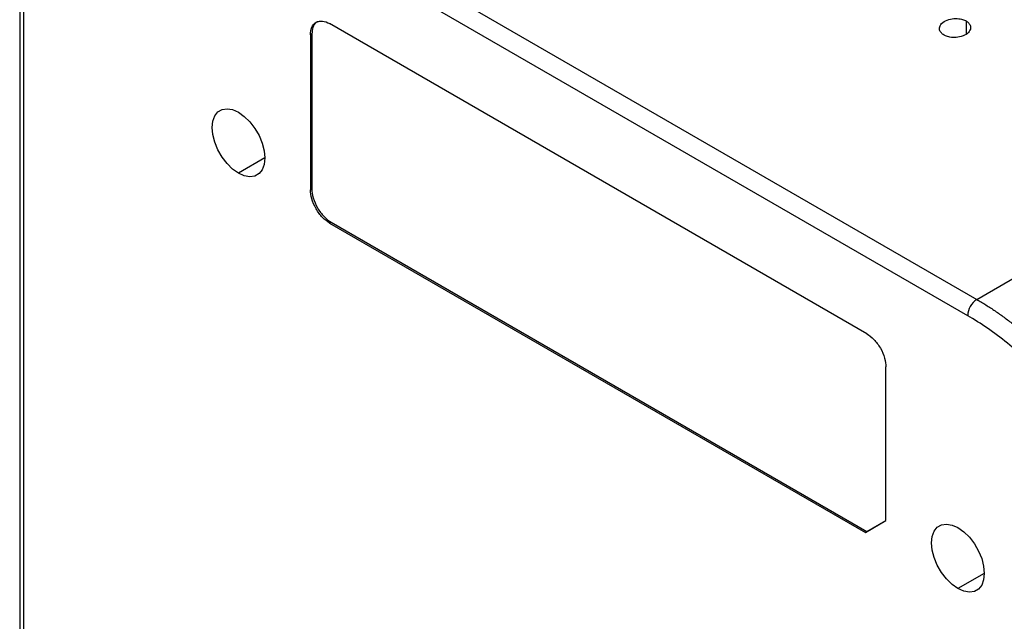
# Model space of a CAD drawing. Units: inches. Extents: x 0.3 to 16.7, y 0.1 to 10.9.
# Drawn here: x 12.7 to 14.1, y 8.3 to 9.2 of the extents above; entities that cross this region are included whole.
import ezdxf

# ---------------------------------------------------------------- set-up
doc = ezdxf.new("R2010")
doc.units = ezdxf.units.IN
doc.header["$MEASUREMENT"] = 0

msp = doc.modelspace()

# ---------------------------------------------------------------- linework, layer by layer
at = {"color": 7, "linetype": 'Continuous', "lineweight": 25}
for p, q in [((12.97414626, 9.39542041), (14.04648777, 8.77637083)), ((14.03329683, 8.75270425), (12.96095532, 9.37175383)), ((12.65772224, 9.20800921), (12.65772224, 7.96970881)), ((12.66348786, 9.19997369), (12.66348786, 7.9616733)), ((13.88688693, 8.72647306), (13.10736522, 9.17648136)), ((14.03093602, 9.18031628), (14.03093602, 9.16086586)), ((13.08170415, 9.16149395), (13.07954333, 9.16041491)), ((13.07954333, 9.16041491), (13.07954333, 8.93534481)), ((13.08170415, 9.16149395), (13.08170415, 8.93659224)), ((14.04648777, 8.77637083), (14.70645542, 9.15736822)), ((13.01342606, 8.98156271), (12.97514764, 8.95946505)), ((13.07954333, 8.93534481), (13.08170415, 8.93659224)), ((13.10952605, 8.88840331), (13.10736522, 8.88715588)), ((13.10736522, 8.88715588), (13.88478206, 8.43836269)), ((13.10952605, 8.88840331), (13.88683977, 8.43966965)), ((13.91470882, 8.45564466), (13.91470882, 8.67828413)), ((13.88478206, 8.43836269), (13.91470882, 8.45564466)), ((13.88683977, 8.43966965), (13.91470882, 8.45576334)), ((13.88683977, 8.43966965), (13.88478206, 8.43836269)), ((14.05738292, 8.37889925), (14.01910451, 8.35680159))]:
    msp.add_line(p, q, dxfattribs=at)
at = {"color": 7, "linetype": 'Continuous', "lineweight": 25, "flags": 128}
for points in [[(12.97514764, 8.95946505), (12.96662989, 8.96549049), (12.95853926, 8.97343029), (12.95128144, 8.98288631), (12.94522037, 8.99338439), (12.94065998, 9.00439811), (12.93782894, 9.0153752), (12.93686922, 9.02576522), (12.93782894, 9.03504717), (12.94065998, 9.04275561), (12.94522037, 9.04850402), (12.95128144, 9.05200413), (12.95853926, 9.05308045), (12.96662989, 9.05167901), (12.97514764, 9.04787006)], [(12.97514764, 9.04787006), (12.98366539, 9.04184462), (12.99175603, 9.03390482), (12.99901385, 9.0244488), (13.00507492, 9.01395072), (13.00963531, 9.002937), (13.01246634, 8.99195991), (13.01342606, 8.9815699), (13.01246634, 8.97228795), (13.00963531, 8.96457951), (13.00507492, 8.9588311), (12.99901385, 8.95533098), (12.99175603, 8.95425466), (12.98366539, 8.95565611), (12.97514764, 8.95946505)], [(14.01910451, 8.35680159), (14.01058676, 8.36282703), (14.00249612, 8.37076682), (13.9952383, 8.38022285), (13.98917723, 8.39072093), (13.98461684, 8.40173465), (13.98178581, 8.41271173), (13.98082609, 8.42310175), (13.98178581, 8.4323837), (13.98461684, 8.44009214), (13.98917723, 8.44584055), (13.9952383, 8.44934067), (14.00249612, 8.45041699), (14.01058676, 8.44901554), (14.01910451, 8.44520659)], [(14.01910451, 8.44520659), (14.02762225, 8.43918115), (14.03571289, 8.43124135), (14.04297071, 8.42178533), (14.04903178, 8.41128725), (14.05359217, 8.40027353), (14.0564232, 8.38929645), (14.05738292, 8.37890643), (14.0564232, 8.36962448), (14.05359217, 8.36191604), (14.04903178, 8.35616763), (14.04297071, 8.35266751), (14.03571289, 8.35159119), (14.02762225, 8.35299264), (14.01910451, 8.35680159)]]:
    msp.add_lwpolyline(points, dxfattribs=at)
at = {"color": 7, "linetype": 'Continuous', "lineweight": 25}
msp.add_arc((14.06373076, 8.7512508), 0.03046862, 124.46664278, 177.2657631, dxfattribs=at)
for points, knots in [([(13.07954333, 9.16041491), (13.07954333, 9.1642035), (13.08014089, 9.16794464), (13.08285191, 9.17428964), (13.08497452, 9.17686376), (13.09040571, 9.18000014), (13.09369598, 9.18055183), (13.10054591, 9.17972803), (13.10408438, 9.17837535), (13.10736522, 9.17648136)], [0, 0, 0, 0, 0.25, 0.25, 0.5, 0.5, 0.75, 0.75, 1, 1, 1, 1]), ([(13.09091772, 9.17911973), (13.08990318, 9.17889258), (13.08616991, 9.17805671), (13.08271753, 9.17163507), (13.08203311, 9.1647859), (13.08170415, 9.16149395)], [0, 0, 0, 0, 0.1623444389, 0.5973927548, 1, 1, 1, 1]), ([(13.99892134, 9.15989712), (13.99758739, 9.16066719), (13.99624064, 9.16164175), (13.99391851, 9.16414413), (13.99294527, 9.16568109), (13.99209154, 9.169286), (13.99223777, 9.17136065), (13.99430561, 9.17555111), (13.99625345, 9.17764595), (14.00158923, 9.18104914), (14.00494025, 9.18233394), (14.0117346, 9.18379585), (14.01514211, 9.1839878), (14.02111818, 9.18364995), (14.02369643, 9.18313667), (14.02793091, 9.181854), (14.02960207, 9.18108635), (14.03093602, 9.18031628)], [0, 0, 0, 0, 0.125, 0.125, 0.25, 0.25, 0.375, 0.375, 0.5, 0.5, 0.625, 0.625, 0.75, 0.75, 0.875, 0.875, 1, 1, 1, 1]), ([(14.03093602, 9.18031628), (14.03226996, 9.17954621), (14.03361671, 9.17857165), (14.03593884, 9.17606928), (14.03691209, 9.17453232), (14.03776581, 9.17092741), (14.03761959, 9.16885276), (14.03555174, 9.1646623), (14.03360391, 9.16256746), (14.02826813, 9.15916427), (14.02491711, 9.15787947), (14.01812276, 9.15641756), (14.01471525, 9.15622561), (14.00873917, 9.15656346), (14.00616093, 9.15707673), (14.00192645, 9.15835941), (14.00025528, 9.15912705), (13.99892134, 9.15989712)], [0, 0, 0, 0, 0.125, 0.125, 0.25, 0.25, 0.375, 0.375, 0.5, 0.5, 0.625, 0.625, 0.75, 0.75, 0.875, 0.875, 1, 1, 1, 1]), ([(13.10736522, 8.88715588), (13.10408438, 8.88904987), (13.10054591, 8.89178263), (13.09369598, 8.89886759), (13.09040571, 8.90321814), (13.08497452, 8.91262524), (13.08285191, 8.91765007), (13.08014089, 8.92712515), (13.07954333, 8.93155622), (13.07954333, 8.93534481)], [0, 0, 0, 0, 0.25, 0.25, 0.5, 0.5, 0.75, 0.75, 1, 1, 1, 1]), ([(13.08170415, 8.93659224), (13.08170415, 8.93280365), (13.08230171, 8.92837258), (13.08501273, 8.9188975), (13.08713535, 8.91387267), (13.09256654, 8.90446557), (13.0958568, 8.90011502), (13.10270673, 8.89303006), (13.10624521, 8.8902973), (13.10952605, 8.88840331)], [0, 0, 0, 0, 0.25, 0.25, 0.5, 0.5, 0.75, 0.75, 1, 1, 1, 1]), ([(14.04648777, 8.77637083), (14.04871836, 8.77506082), (14.05316957, 8.77244666), (14.05982861, 8.76832644), (14.06645192, 8.76407646), (14.07303667, 8.75968578), (14.07958008, 8.75516247), (14.08607942, 8.75050956), (14.09253209, 8.7457314), (14.09893552, 8.74083198), (14.10528725, 8.7358154), (14.11158488, 8.7306857), (14.1178261, 8.72544692), (14.12400865, 8.72010309), (14.13013039, 8.71465821), (14.13618922, 8.70911627), (14.14218313, 8.70348122), (14.14811019, 8.697757), (14.15396854, 8.69194751), (14.15975642, 8.68605661), (14.16739589, 8.67807929), (14.17681497, 8.66786291), (14.18790145, 8.65522262), (14.19873889, 8.64224316), (14.20931218, 8.6289477), (14.21960711, 8.61535957), (14.22960926, 8.60150186), (14.23930761, 8.58739934), (14.24868139, 8.57307089), (14.25774884, 8.55855757), (14.26351458, 8.54871824), (14.26639365, 8.54380506)], [0, 0, 0, 0, 0.0274260235, 0.0547295138, 0.0819105051, 0.1089690319, 0.1359051294, 0.1627188331, 0.1894101789, 0.2159792035, 0.2424259438, 0.2687504374, 0.2949527224, 0.3210328374, 0.3469908216, 0.3728267147, 0.3985405569, 0.4241323892, 0.449602253, 0.4749501903, 0.5001762438, 0.5507538399, 0.6011982036, 0.6515096904, 0.7016886586, 0.7517354692, 0.8016504862, 0.8514340765, 0.90108661, 0.9506084592, 1, 1, 1, 1]), ([(14.24368745, 8.53069521), (14.23027557, 8.55392528), (14.21530812, 8.57685577), (14.1828773, 8.62069441), (14.16541798, 8.6415932), (14.12897045, 8.68005348), (14.10998918, 8.69760764), (14.0716454, 8.72845199), (14.05229006, 8.7417397), (14.03329683, 8.75270425)], [0, 0, 0, 0, 0.25, 0.25, 0.5, 0.5, 0.75, 0.75, 1, 1, 1, 1]), ([(13.88688693, 8.72647306), (13.89016777, 8.72457907), (13.89370624, 8.72184632), (13.90055617, 8.71476135), (13.90384643, 8.71041081), (13.90927763, 8.70100371), (13.91140024, 8.69597887), (13.91411126, 8.68650379), (13.91470882, 8.68207272), (13.91470882, 8.67828413)], [0, 0, 0, 0, 0.25, 0.25, 0.5, 0.5, 0.75, 0.75, 1, 1, 1, 1])]:
    msp.add_open_spline(points, degree=3, knots=knots, dxfattribs=at)

doc.saveas('drawing.dxf')
